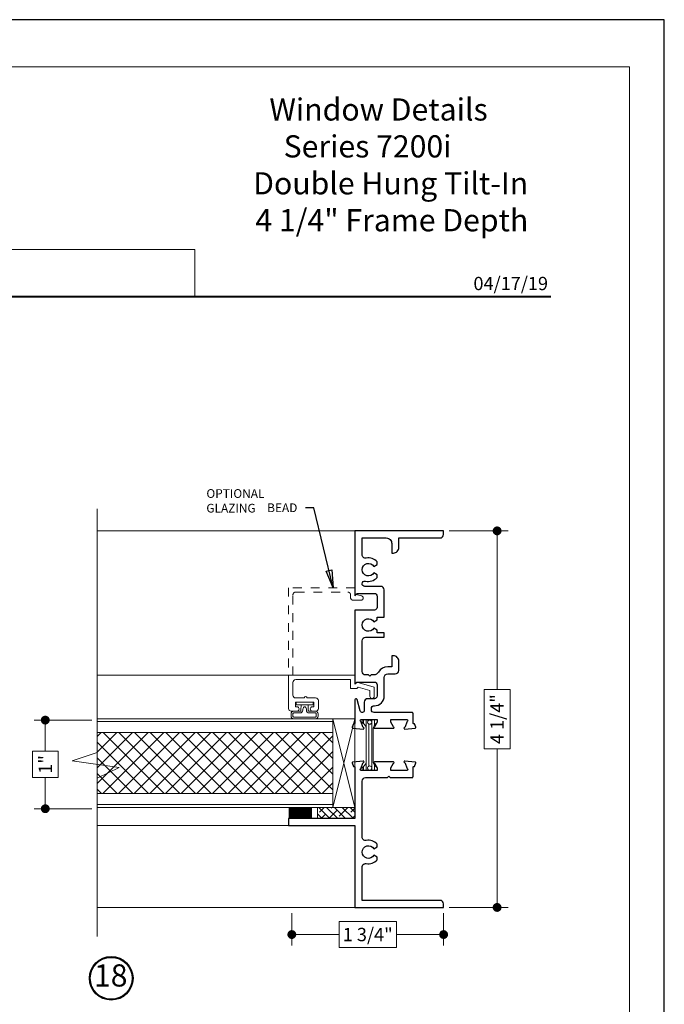
# Model space of a CAD drawing. Extents: x -11.6 to 61.8, y -17.3 to 52.9.
# Drawn here: x -0.5 to 6.8, y 17.3 to 28.4 of the extents above; entities that cross this region are included whole.
import ezdxf
from ezdxf.enums import TextEntityAlignment as Align

# ---------------------------------------------------------------- set-up
doc = ezdxf.new("R2010")
doc.units = 0
doc.header["$LTSCALE"] = 0.01
doc.header["$MEASUREMENT"] = 0
doc.linetypes.add('HIDDEN', pattern=[0.375, 0.25, -0.125])
doc.layers.get('0').update_dxf_attribs({"linetype": 'CONTINUOUS', "lineweight": 9})
doc.layers.get('DEFPOINTS').update_dxf_attribs({"linetype": 'CONTINUOUS'})
for name, color, linetype, lineweight in [('7090i-L-Bead', 7, 'CONTINUOUS', 25), ('7090i-S-Bead', 7, 'CONTINUOUS', 25), ('Brakeline', 124, 'CONTINUOUS', 15), ('Const Lines', 102, 'CONTINUOUS', 5), ('DIM', 4, 'CONTINUOUS', 15), ('Ext', 7, 'CONTINUOUS', 30), ('Ext-1', 7, 'CONTINUOUS', 20), ('Fill Aea', 5, 'CONTINUOUS', 15), ('LOGO', 143, 'CONTINUOUS', 5), ('Panel', 204, 'CONTINUOUS', 15), ('Sealant', 2, 'CONTINUOUS', 5), ('Setting Blocks', 80, 'CONTINUOUS', 5), ('SPACER', 151, 'CONTINUOUS', 5), ('TBAR', 253, 'CONTINUOUS', 15), ('WSTP', 1, 'CONTINUOUS', 9)]:
    doc.layers.add(name, color=color, linetype=linetype, lineweight=lineweight)
doc.layers.add('TEXT', color=10, linetype='CONTINUOUS')
doc.layers.add('Title Block', color=7, linetype='CONTINUOUS')
doc.layers.add('VP', color=1, linetype='CONTINUOUS', lineweight=20, plot=False)
doc.styles.add('ROMAND', font='arial.ttf', dxfattribs={"height": 0.09})
doc.styles.get("Standard").update_dxf_attribs({"font": 'arial.ttf'})
doc.dimstyles.new('AWMC', dxfattribs={"dimscale": 0, "dimtxt": 0.13, "dimasz": 0.1, "dimexe": 0.125, "dimexo": 0.0625, "dimgap": -0.07, "dimtad": 0, "dimdec": 3, "dimzin": 0, "dimdsep": 46, "dimlunit": 5, "dimtxsty": 'Standard', "dimblk": 'DOT', "dimcen": 0.045, "dimclrd": 256, "dimclre": 256, "dimclrt": 7, "dimadec": 0, "dimazin": 0, "dimtfac": 0.625, "dimtdec": 3, "dimtofl": 0, "dimtmove": 0, "dimatfit": 3, "dimldrblk": 'CLOSEDBLANK', "dimfxl": 1, "dimfrac": 2, "dimtolj": 1, "dimtzin": 0, "dimlwd": 9, "dimlwe": 9, "dimarcsym": 0})
doc.dimstyles.get("Standard").update_dxf_attribs({"dimtxt": 0.18, "dimasz": 0.18, "dimexe": 0.18, "dimexo": 0.0625, "dimgap": 0.09, "dimtad": 0, "dimtih": 1, "dimtoh": 1, "dimdec": 4, "dimzin": 0, "dimdsep": 46, "dimtxsty": 'Standard', "dimcen": 0.09, "dimadec": 0, "dimazin": 0, "dimtfac": 1, "dimtdec": 4, "dimtofl": 0, "dimtmove": 0, "dimatfit": 3, "dimfxl": 1, "dimtolj": 1, "dimtzin": 0, "dimarcsym": 0})

# ---------------------------------------------------------------- blocks, each defined once
blk = doc.blocks.new('A$C403F61A2')
at = {"layer": 'LOGO', "lineweight": 5}
h = blk.add_hatch(color=135, dxfattribs=at)
h.set_gradient(color1=(83, 163, 172), color2=(0, 0, 0), one_color=1, name='CYLINDER')
h.paths.add_polyline_path([(2.3, -0.897), (2.262, -0.92), (1.788, -1.868), (1.804, -1.891)])
h.paths.add_polyline_path([(1.788, -1.868), (1.33, -1.868), (1.295, -1.891), (1.804, -1.891)])
h = blk.add_hatch(color=135, dxfattribs=at)
h.set_gradient(color1=(83, 163, 172), color2=(117, 182, 189), one_color=1, tint=0.6, name='CYLINDER')
h.paths.add_polyline_path([(2.262, -0.92), (2.3, -0.897), (1.798, -0.897), (1.811, -0.92)])
h.paths.add_polyline_path([(1.295, -1.891), (1.33, -1.868), (1.811, -0.92), (1.798, -0.897)])
h = blk.add_hatch(color=145, dxfattribs=at)
h.set_gradient(color1=(89, 138, 166), color2=(0, 114, 153), tint=1, name='CYLINDER')
h.paths.add_polyline_path([(2.262, -0.92), (1.811, -0.92), (1.33, -1.868), (1.788, -1.868)])
h = blk.add_hatch(color=135, dxfattribs=at)
h.set_gradient(color1=(83, 163, 172), color2=(117, 182, 189), one_color=1, tint=0.6, name='CYLINDER')
h.paths.add_polyline_path([(2.321, -0.985), (2.321, -0.937), (2.07, -1.439), (2.097, -1.439), (2.095, -1.436)])
h = blk.add_hatch(color=135, dxfattribs=at)
h.set_gradient(color1=(83, 163, 172), color2=(0, 0, 0), one_color=1, name='CYLINDER')
h.paths.add_polyline_path([(2.768, -1.868), (2.804, -1.891), (2.321, -0.937), (2.321, -0.985)])
h.paths.add_polyline_path([(2.097, -1.439), (2.07, -1.439), (2.295, -1.891), (2.311, -1.868)])
h = blk.add_hatch(color=145, dxfattribs=at)
h.set_gradient(color1=(89, 138, 166), color2=(0, 114, 153), tint=1, name='CYLINDER')
h.paths.add_polyline_path([(2.321, -0.985), (2.095, -1.436), (2.311, -1.868), (2.768, -1.868)])
h = blk.add_hatch(color=135, dxfattribs=at)
h.set_gradient(color1=(83, 163, 172), color2=(117, 182, 189), one_color=1, tint=0.6, name='CYLINDER')
h.paths.add_polyline_path([(2.809, -0.897), (2.821, -0.92), (3.272, -0.92), (3.311, -0.897)])
h.paths.add_polyline_path([(2.575, -1.358), (2.6, -1.357), (2.821, -0.92), (2.809, -0.897)])
h = blk.add_hatch(color=135, dxfattribs=at)
h.set_gradient(color1=(83, 163, 172), color2=(0, 0, 0), one_color=1, name='CYLINDER')
h.paths.add_polyline_path([(2.6, -1.357), (2.575, -1.358), (2.828, -1.859), (2.828, -1.808)])
h.paths.add_polyline_path([(3.311, -0.897), (3.272, -0.92), (2.828, -1.808), (2.828, -1.859), (2.829, -1.86)])
h = blk.add_hatch(color=145, dxfattribs=at)
h.set_gradient(color1=(89, 138, 166), color2=(0, 114, 153), tint=1, name='CYLINDER')
h.paths.add_polyline_path([(3.272, -0.92), (2.821, -0.92), (2.6, -1.357), (2.828, -1.808)])
h = blk.add_hatch(color=135, dxfattribs=at)
h.set_gradient(color1=(83, 163, 172), color2=(117, 182, 189), one_color=1, tint=0.6, name='CYLINDER')
h.paths.add_polyline_path([(3.331, -0.985), (3.331, -0.937), (3.08, -1.439), (3.107, -1.439), (3.105, -1.436)])
h = blk.add_hatch(color=135, dxfattribs=at)
h.set_gradient(color1=(83, 163, 172), color2=(0, 0, 0), one_color=1, name='CYLINDER')
h.paths.add_polyline_path([(3.779, -1.868), (3.814, -1.891), (3.331, -0.937), (3.331, -0.985)])
h.paths.add_polyline_path([(3.107, -1.439), (3.08, -1.439), (3.306, -1.891), (3.321, -1.868)])
h = blk.add_hatch(color=145, dxfattribs=at)
h.set_gradient(color1=(89, 138, 166), color2=(0, 114, 153), tint=1, name='CYLINDER')
h.paths.add_polyline_path([(3.331, -0.985), (3.105, -1.436), (3.321, -1.868), (3.779, -1.868)])
h = blk.add_hatch(color=135, dxfattribs=at)
h.set_gradient(color1=(83, 163, 172), color2=(117, 182, 189), one_color=1, tint=0.6, name='CYLINDER')
h.paths.add_polyline_path([(3.819, -0.897), (3.831, -0.92), (4.283, -0.92), (4.321, -0.897)])
h.paths.add_polyline_path([(3.585, -1.358), (3.61, -1.357), (3.831, -0.92), (3.819, -0.897)])
h = blk.add_hatch(color=135, dxfattribs=at)
h.set_gradient(color1=(83, 163, 172), color2=(0, 0, 0), one_color=1, name='CYLINDER')
h.paths.add_polyline_path([(3.61, -1.357), (3.585, -1.358), (3.839, -1.859), (3.839, -1.808)])
h.paths.add_polyline_path([(4.321, -0.897), (4.283, -0.92), (3.839, -1.808), (3.839, -1.859), (3.839, -1.86)])
h = blk.add_hatch(color=145, dxfattribs=at)
h.set_gradient(color1=(89, 138, 166), color2=(0, 114, 153), tint=1, name='CYLINDER')
h.paths.add_polyline_path([(4.283, -0.92), (3.831, -0.92), (3.61, -1.357), (3.839, -1.808)])
h = blk.add_hatch(color=135, dxfattribs=at)
h.set_gradient(color1=(83, 163, 172), color2=(0, 0, 0), one_color=1, name='CYLINDER')
h.paths.add_polyline_path([(2.804, -1.891), (2.768, -1.868), (2.311, -1.868), (2.295, -1.891)])
h = blk.add_hatch(color=135, dxfattribs=at)
h.set_gradient(color1=(83, 163, 172), color2=(0, 0, 0), one_color=1, name='CYLINDER')
h.paths.add_polyline_path([(3.814, -1.891), (3.779, -1.868), (3.321, -1.868), (3.306, -1.891)])
blk.add_circle((4.023, -1.835), 0.06)
at = {"layer": 'LOGO', "color": 132, "lineweight": 5}
for p, q in [((1.295, -1.891), (1.798, -0.897)), ((1.33, -1.868), (1.811, -0.92)), ((2.262, -0.92), (1.788, -1.868)), ((1.798, -0.897), (2.3, -0.897)), ((2.3, -0.897), (1.804, -1.891)), ((1.811, -0.92), (2.262, -0.92)), ((2.321, -0.937), (2.07, -1.439)), ((2.321, -0.985), (2.095, -1.436)), ((2.804, -1.891), (2.321, -0.937)), ((2.768, -1.868), (2.321, -0.985)), ((2.575, -1.358), (2.809, -0.897)), ((2.6, -1.357), (2.821, -0.92)), ((2.809, -0.897), (3.311, -0.897)), ((2.821, -0.92), (3.272, -0.92)), ((3.272, -0.92), (2.828, -1.808)), ((3.311, -0.897), (2.829, -1.86)), ((3.331, -0.937), (3.08, -1.439)), ((3.331, -0.985), (3.105, -1.436)), ((3.814, -1.891), (3.331, -0.937)), ((3.779, -1.868), (3.331, -0.985)), ((3.585, -1.358), (3.819, -0.897)), ((3.61, -1.357), (3.831, -0.92)), ((3.819, -0.897), (4.321, -0.897)), ((3.831, -0.92), (4.283, -0.92)), ((4.321, -0.897), (3.839, -1.86)), ((4.283, -0.92), (3.839, -1.808)), ((2.07, -1.439), (2.295, -1.891)), ((2.095, -1.436), (2.311, -1.868)), ((2.829, -1.86), (2.575, -1.358)), ((2.828, -1.808), (2.6, -1.357)), ((3.08, -1.439), (3.306, -1.891)), ((3.105, -1.436), (3.321, -1.868)), ((3.839, -1.86), (3.585, -1.358)), ((3.839, -1.808), (3.61, -1.357)), ((2.295, -1.891), (2.311, -1.868)), ((2.311, -1.868), (2.768, -1.868)), ((2.768, -1.868), (2.804, -1.891)), ((3.306, -1.891), (3.321, -1.868)), ((3.321, -1.868), (3.779, -1.868)), ((3.779, -1.868), (3.814, -1.891)), ((2.804, -1.891), (2.295, -1.891)), ((3.814, -1.891), (3.306, -1.891))]:
    blk.add_line(p, q, dxfattribs=at)
for points in [[(1.811, -0.92), (1.798, -0.897)], [(2.262, -0.92), (2.3, -0.897)], [(2.321, -0.937), (2.321, -0.985)], [(2.821, -0.92), (2.809, -0.897)], [(3.272, -0.92), (3.311, -0.897)], [(3.331, -0.937), (3.331, -0.985)], [(3.831, -0.92), (3.819, -0.897)], [(4.283, -0.92), (4.321, -0.897)], [(2.07, -1.439), (2.097, -1.439)], [(2.6, -1.357), (2.575, -1.358)], [(3.08, -1.439), (3.107, -1.439)], [(3.61, -1.357), (3.585, -1.358)], [(1.295, -1.891), (1.804, -1.891), (1.788, -1.868), (1.33, -1.868)]]:
    blk.add_lwpolyline(points, dxfattribs=at)
at = {"layer": 'LOGO', "lineweight": 5}
for points in [[(1.33, -1.868), (1.295, -1.891)], [(2.828, -1.808), (2.828, -1.859)], [(3.839, -1.808), (3.839, -1.859)]]:
    blk.add_lwpolyline(points, dxfattribs=at)
at = {"layer": 'Title Block', "color": 7, "lineweight": 40}
blk.add_line((1.28, -3.123), (15.93, -3.123), dxfattribs=at)
at = {"insert": (3.988, -1.789), "char_height": 0.0893, "width": 0.10953, "attachment_point": 1}
blk.add_mtext('R', dxfattribs=at)
at = {"layer": 'LOGO', "color": 144, "width": 3.16779, "attachment_point": 1}
for s, insert, char_height in [('\\pi0.04786;ARCHITECTURAL', (1.218, -2.028), 0.26323), ('WINDOW', (2.042, -2.473), 0.2632)]:
    blk.add_mtext(s, dxfattribs=dict(at, insert=insert, char_height=char_height))
at = {"layer": 'LOGO', "insert": (1.112, -2.859), "char_height": 0.1275, "width": 3.35215, "attachment_point": 1}
blk.add_mtext('\\pi0.22052;MANUFACTURING CORPORATION', dxfattribs=at)
blk = doc.blocks.new('DATE')
at = {"layer": 'TEXT', "color": 7, "style": 'ROMAND'}
blk.add_text('04/17/19', height=0.15, dxfattribs=at).set_placement((-0.032, 0.071), align=Align.RIGHT)
blk = doc.blocks.new('A$C36F06306')
at = {"layer": 'Ext-1', "insert": (-0.275, 1.606), "char_height": 0.25, "width": 3.4811, "attachment_point": 1}
blk.add_mtext('\\A1;\\pi0.97965;{\\fTimes New Roman|b1|i0|c0|p18;Window Details\\P\\pi1.62398;Series 7200i\\P\\pi0.24862;Double Hung Tilt-In\\P\\pi0.34689;4 1/4" Frame Depth}', dxfattribs=at)
blk = doc.blocks.new('_Dot')
at = {"color": 0, "linetype": 'ByBlock', "lineweight": -2}
blk.add_line((-0.5, 0), (-1, 0), dxfattribs=at)
at = {"color": 0, "linetype": 'ByBlock', "const_width": 0.5}
blk.add_lwpolyline([(-0.25, 0, 1), (0.25, 0, 1)], format="xyb", close=True, dxfattribs=at)
blk = doc.blocks.new('*D72')
at = {"layer": 'DEFPOINTS', "color": 0, "transparency": 16777216}
for p in [(0.379, 20.484), (-0.207, 19.484), (0.379, 19.484)]:
    blk.add_point(p, dxfattribs=at)
at = {"layer": 'DIM', "lineweight": 9, "transparency": 16777216}
for p, q in [((0.317, 20.484), (-0.332, 20.484)), ((-0.207, 20.384), (-0.207, 20.133)), ((-0.061, 20.133), (-0.352, 20.133)), ((-0.352, 20.133), (-0.352, 19.835)), ((-0.061, 19.835), (-0.061, 20.133)), ((-0.352, 19.835), (-0.061, 19.835)), ((-0.207, 19.584), (-0.207, 19.835)), ((0.317, 19.484), (-0.332, 19.484))]:
    blk.add_line(p, q, dxfattribs=at)
at = {"layer": 'DIM', "lineweight": 9, "transparency": 16777216, "xscale": 0.1, "yscale": 0.1, "zscale": 0.1}
for p, rotation in [((-0.207, 20.484), 90), ((-0.207, 19.484), 270)]:
    blk.add_blockref('_Dot', p, dxfattribs=dict(at, rotation=rotation))
at = {"layer": 'DIM', "color": 7, "transparency": 16777216, "insert": (-0.207, 19.984), "char_height": 0.15, "attachment_point": 5, "rotation": 90}
blk.add_mtext('\\A1;1"', dxfattribs=at)
blk = doc.blocks.new('_ClosedBlank')
at = {"layer": 'DIM', "color": 0, "lineweight": -2}
for p, q in [((-1, 0.17), (0, 0)), ((-1, 0.17), (-1, -0.17)), ((0, 0), (-1, -0.17))]:
    blk.add_line(p, q, dxfattribs=at)
blk = doc.blocks.new('*D142')
at = {"layer": 'DEFPOINTS', "color": 0, "transparency": 16777216}
for p in [(2.575, 18.37), (4.288, 18.37), (2.575, 18.064)]:
    blk.add_point(p, dxfattribs=at)
at = {"layer": 'DIM', "lineweight": 9, "transparency": 16777216}
for p, q in [((2.575, 18.307), (2.575, 17.939)), ((4.288, 18.307), (4.288, 17.939)), ((3.756, 18.212), (3.108, 18.212)), ((3.108, 18.212), (3.108, 17.916)), ((3.756, 17.916), (3.756, 18.212)), ((2.675, 18.064), (3.108, 18.064)), ((4.188, 18.064), (3.756, 18.064)), ((3.108, 17.916), (3.756, 17.916))]:
    blk.add_line(p, q, dxfattribs=at)
at = {"layer": 'DIM', "lineweight": 9, "transparency": 16777216, "xscale": 0.1, "yscale": 0.1, "zscale": 0.1, "rotation": 180}
blk.add_blockref('_Dot', (2.575, 18.064), dxfattribs=at)
at = {"layer": 'DIM', "lineweight": 9, "transparency": 16777216, "xscale": 0.1, "yscale": 0.1, "zscale": 0.1}
blk.add_blockref('_Dot', (4.288, 18.064), dxfattribs=at)
at = {"layer": 'DIM', "color": 7, "transparency": 16777216, "insert": (3.432, 18.064), "char_height": 0.15, "attachment_point": 5}
blk.add_mtext('\\A1;1 3/4"', dxfattribs=at)
blk = doc.blocks.new('*D143')
at = {"layer": 'DEFPOINTS', "color": 0, "transparency": 16777216}
for p in [(4.288, 22.62), (4.288, 18.37), (4.892, 18.37)]:
    blk.add_point(p, dxfattribs=at)
at = {"layer": 'DIM', "lineweight": 9, "transparency": 16777216}
for p, q in [((4.35, 22.62), (5.017, 22.62)), ((4.892, 22.52), (4.892, 20.829)), ((5.04, 20.829), (4.745, 20.829)), ((4.745, 20.829), (4.745, 20.161)), ((5.04, 20.161), (5.04, 20.829)), ((4.745, 20.161), (5.04, 20.161)), ((4.892, 18.47), (4.892, 20.161)), ((4.35, 18.37), (5.017, 18.37))]:
    blk.add_line(p, q, dxfattribs=at)
at = {"layer": 'DIM', "lineweight": 9, "transparency": 16777216, "xscale": 0.1, "yscale": 0.1, "zscale": 0.1}
for p, rotation in [((4.892, 22.62), 90), ((4.892, 18.37), 270)]:
    blk.add_blockref('_Dot', p, dxfattribs=dict(at, rotation=rotation))
at = {"layer": 'DIM', "color": 7, "transparency": 16777216, "insert": (4.892, 20.495), "char_height": 0.15, "attachment_point": 5, "rotation": 90}
blk.add_mtext('\\A1;4 1/4"', dxfattribs=at)
blk = doc.blocks.new('INSULBAR')
at = {"layer": 'TBAR', "lineweight": 0}
h = blk.add_hatch(dxfattribs=at)
h.set_pattern_fill('LINE', color=252, scale=0.25, style=0)
h.set_pattern_definition([(0, (-3.426197, -6.508537), (0, 0.03125), [])])
h.paths.add_polyline_path([(-0.459, -0.014, -0.247131), (-0.539, 0.028, 0.247131), (-0.546, 0.032), (-0.567, 0.032, 0.414214), (-0.575, 0.023), (-0.575, -0.024, 0.414214), (-0.567, -0.032), (-0.558, -0.032, -1.779511), (-0.558, -0.072), (-0.567, -0.072, 0.414214), (-0.575, -0.081), (-0.575, -0.127, 0.414214), (-0.567, -0.136), (-0.546, -0.136, 0.247131), (-0.539, -0.132, -0.247131), (-0.459, -0.09), (-0.116, -0.09, -0.247131), (-0.036, -0.132, 0.247131), (-0.029, -0.136), (-0.008, -0.136, 0.414214), (0, -0.127), (0, -0.081, 0.414214), (-0.008, -0.072), (-0.017, -0.072, -1.779511), (-0.017, -0.032), (-0.008, -0.032, 0.414214), (0, -0.024), (0, 0.023, 0.414214), (-0.008, 0.032), (-0.029, 0.032, 0.247131), (-0.036, 0.028, -0.247131), (-0.116, -0.014)])
at = {"layer": 'TBAR', "color": 253}
blk.add_lwpolyline([(-0.539, 0.028, 0.247131), (-0.546, 0.032), (-0.567, 0.032, 0.414214), (-0.575, 0.023), (-0.575, -0.024, 0.414214), (-0.567, -0.032), (-0.558, -0.032, -1.779511), (-0.558, -0.072), (-0.567, -0.072, 0.414214), (-0.575, -0.081), (-0.575, -0.127, 0.414214), (-0.567, -0.136), (-0.546, -0.136, 0.247131), (-0.539, -0.132, -0.247131), (-0.459, -0.09), (-0.116, -0.09, -0.247131), (-0.036, -0.132, 0.247131), (-0.029, -0.136), (-0.008, -0.136, 0.414214), (0, -0.127), (0, -0.081, 0.414214), (-0.008, -0.072), (-0.017, -0.072, -1.779511), (-0.017, -0.032), (-0.008, -0.032, 0.414214), (0, -0.024), (0, 0.023, 0.414214), (-0.008, 0.032), (-0.029, 0.032, 0.247131), (-0.036, 0.028, -0.247131), (-0.116, -0.014), (-0.459, -0.014, -0.247131)], format="xyb", close=True, dxfattribs=at)
for centre in [(-0.546, -0.052), (-0.029, -0.052)]:
    blk.add_circle(centre, 0.0232, dxfattribs=at)
blk = doc.blocks.new('S-29992')
at = {"layer": 'Ext-1'}
blk.add_lwpolyline([(-0.256, 0.541, 1), (-0.256, 0.572), (-0.256, 0.669, -0.414214), (-0.225, 0.7), (-0.081, 0.7, -0.414214), (-0.05, 0.669), (-0.05, 0.05), (-0.15, 0.05), (-0.15, -0.021), (-0.136, -0.035), (-0.171, -0.168), (-0.238, -0.168, 1), (-0.238, -0.218), (-0.133, -0.218), (-0.08, -0.02), (-0.1, 0), (0, 0), (0, 0.75), (-0.375, 0.75, 0.414214), (-0.406, 0.719), (-0.406, 0.655, 1), (-0.356, 0.655), (-0.356, 0.673), (-0.306, 0.673), (-0.306, 0.463), (-0.356, 0.463), (-0.356, 0.48, 1), (-0.406, 0.48), (-0.406, 0.444, 0.414214), (-0.375, 0.413), (-0.287, 0.413, 0.414214), (-0.256, 0.444)], format="xyb", close=True, dxfattribs=at)

msp = doc.modelspace()

# ---------------------------------------------------------------- hatches: boundary and pattern name
at = {"layer": 'Panel', "lineweight": 0}
h = msp.add_hatch(dxfattribs=at)
h.set_pattern_fill('ANSI37', color=153, angle=90, style=0)
h.set_pattern_definition([(315, (-18.569, 52.4399), (0.08838835, 0.08838835), []), (45, (-18.569, 52.4399), (-0.08838835, 0.08838835), [])])
h.paths.add_polyline_path([(3.0379, 20.3428), (3.0379, 19.6548), (0.3794, 19.6548), (0.3794, 20.3428)])
at = {"layer": 'SPACER'}
h = msp.add_hatch(dxfattribs=at)
h.set_pattern_fill('ANSI38', color=256, scale=0.5, angle=90)
h.set_pattern_definition([(135, (11.17462, 18.981885), (-0.04419417, -0.04419417), []), (225, (11.17462, 18.981885), (-0.04419417, -0.1325825), [0.15625, -0.09375])])
h.paths.add_polyline_path([(3.2879, 19.3738), (3.2879, 19.4988), (2.8645, 19.4988), (2.8645, 19.3738)])

# ---------------------------------------------------------------- linework, layer by layer
msp.add_lwpolyline([(1.4824, 25.7964), (-4.3282, 25.7964), (-4.3282, 25.266), (1.4824, 25.266)], close=True)
at = {"layer": '7090i-L-Bead', "linetype": 'HIDDEN', "lineweight": 13, "ltscale": 12}
msp.add_lwpolyline([(2.5879, 20.9908), (2.5879, 21.8977, -0.4142136), (2.6189, 21.9287), (3.2069, 21.9287, -0.4142136), (3.2379, 21.8977), (3.2379, 21.8677, 0.4142136), (3.2689, 21.8367), (3.3559, 21.8367, 0.8775544), (3.3624, 21.8859), (3.3029, 21.9017), (3.2879, 21.8867), (3.2879, 21.9787), (2.5379, 21.9787), (2.5379, 20.9476)], format="xyb", dxfattribs=at)
at = {"layer": '7090i-S-Bead', "color": 102, "lineweight": 5}
msp.add_line((2.5379, 20.9908), (0.3794, 20.9908), dxfattribs=at)
at = {"layer": 'Brakeline'}
msp.add_lwpolyline([(0.3794, 18.0429), (0.3794, 19.8275), (0.6256, 19.9493), (0.0957, 20.0254), (0.3794, 20.1193), (0.3794, 22.8684)], dxfattribs=at)
at = {"layer": 'Const Lines'}
for p, q in [((3.2879, 22.6198), (0.3794, 22.6198)), ((2.5379, 19.2938), (0.3794, 19.2938)), ((3.2879, 18.3698), (0.3794, 18.3698))]:
    msp.add_line(p, q, dxfattribs=at)
at = {"layer": 'Ext'}
for points in [[(3.5004, 22.2173), (3.5379, 22.239), (3.5379, 22.2707, 0.2606057), (3.4151, 22.3127, -0.4680226), (3.3679, 22.352), (3.3679, 22.5398), (3.6409, 22.5398, -0.4142136), (3.7029, 22.4778), (3.7029, 22.3698), (3.7209, 22.3698, 0.4142136), (3.7829, 22.4318), (3.7829, 22.5398), (4.2479, 22.5398, 0.4142136), (4.2879, 22.5798), (4.2879, 22.6198), (3.2879, 22.6198), (3.2879, 21.9098, 0.6681786), (3.3016, 21.9042), (3.3112, 21.9138), (3.5069, 21.9138, -0.4142136), (3.5379, 21.8828), (3.5379, 21.7568, -0.4142136), (3.5069, 21.7258), (3.2879, 21.7258), (3.2879, 20.9098, 0.6889127), (3.3019, 20.9045), (3.3112, 20.9138), (3.5069, 20.9138, -0.4142136), (3.5379, 20.8828), (3.5379, 20.7568, -0.4142136), (3.5069, 20.7258), (3.4329, 20.7258, 0.4142136), (3.3929, 20.6858), (3.3929, 20.5936, -0.8769765), (3.3462, 20.5874), (3.3115, 20.7169, 0.8769765), (3.2879, 20.7138), (3.2879, 20.4544, -0.4142136), (3.2761, 20.4426), (3.2707, 20.4426), (3.2569, 20.4046, 0.4931454), (3.2636, 20.3941), (3.3816, 20.3837, 1.2456693), (3.3796, 20.399), (3.3548, 20.4669, -0.843039), (3.3588, 20.4898), (3.5399, 20.4898), (3.5399, 20.4603), (3.5093, 20.4073, 1), (3.5093, 20.3916), (3.7215, 20.3916, 1), (3.7215, 20.4073), (3.691, 20.4603), (3.691, 20.4898), (3.8721, 20.4898, -0.843039), (3.876, 20.4669), (3.8513, 20.399, 1.2456693), (3.8493, 20.3837), (3.9672, 20.3941, 0.4931454), (3.9739, 20.4046), (3.9601, 20.4426), (3.9547, 20.4426, -0.4142136), (3.9429, 20.4544), (3.9429, 20.558, 0.4142136), (3.9311, 20.5698), (3.5039, 20.5698, -0.4142136), (3.4729, 20.6008), (3.4729, 20.6148, -0.4142136), (3.5039, 20.6458), (3.5069, 20.6458, 0.4142136), (3.6179, 20.7568), (3.6179, 20.9658, -0.4142136), (3.6579, 21.0058), (3.7429, 21.0058, 0.4142136), (3.7829, 21.0458), (3.7829, 21.1488, 0.4142136), (3.7209, 21.2108), (3.7029, 21.2108), (3.7029, 21.0858), (3.6579, 21.0858, 0.2696468), (3.5536, 21.0252, -0.2696468), (3.4997, 20.9938), (3.4688, 20.9938), (3.4538, 20.9788), (3.4388, 20.9938), (3.4079, 20.9938, -0.4142136), (3.3679, 21.0338), (3.3679, 21.3798, -0.4142136), (3.4079, 21.4198), (3.6179, 21.4198), (3.6179, 21.4698), (3.5379, 21.4698), (3.5379, 21.5007), (3.5004, 21.5223, -3.7320508), (3.5004, 21.5933), (3.5379, 21.615), (3.5379, 21.6458), (3.6179, 21.6458), (3.6179, 21.9538, 0.4142136), (3.5779, 21.9938), (3.3979, 21.9938, -0.4142136), (3.3679, 22.0238), (3.3679, 22.0241, -0.4908058), (3.4055, 22.0531, 0.2804873), (3.5379, 22.093), (3.5379, 22.1247), (3.5004, 22.1463, -3.7320508)], [(3.3679, 19.7948, -0.4142136), (3.4079, 19.8348), (3.6545, 19.8348), (3.6695, 19.8498), (3.6845, 19.8348), (3.9311, 19.8348, 0.4142136), (3.9429, 19.8466), (3.9429, 19.9503, -0.4142136), (3.9547, 19.9621), (3.9601, 19.9621), (3.9739, 20.0001, 0.4931454), (3.9672, 20.0106), (3.8493, 20.0209, 1.2459742), (3.8513, 20.0057), (3.876, 19.9378, -0.843039), (3.8721, 19.9148), (3.691, 19.9148), (3.691, 19.9444), (3.7215, 19.9973, 1), (3.7215, 20.0131), (3.5093, 20.0131, 1), (3.5093, 19.9973), (3.5399, 19.9444), (3.5399, 19.9148), (3.3588, 19.9148, -0.843039), (3.3548, 19.9378), (3.3796, 20.0057, 1.2459742), (3.3816, 20.0209), (3.2636, 20.0106, 0.4931454), (3.2569, 20.0001), (3.2707, 19.9621), (3.2761, 19.9621, -0.4142136), (3.2879, 19.9503), (3.2879, 19.3738), (2.5379, 19.3738), (2.5379, 19.2938), (3.2879, 19.2938), (3.2879, 18.3698), (4.2879, 18.3698), (4.2879, 18.4098, 0.4142136), (4.2479, 18.4498), (3.3679, 18.4498), (3.3679, 18.8246, -0.4680226), (3.4151, 18.864, 0.2636331), (3.5389, 18.9072), (3.5389, 18.9371), (3.5004, 18.9593, -3.7320508), (3.5004, 19.0303), (3.5389, 19.0526), (3.5389, 19.0825, 0.2636331), (3.4151, 19.1257, -0.4680226), (3.3679, 19.165)]]:
    msp.add_lwpolyline(points, format="xyb", close=True, dxfattribs=at)
at = {"layer": 'Panel', "color": 254}
msp.add_lwpolyline([(3.0379, 20.4988), (3.0379, 19.4988), (0.3794, 19.4988), (0.3794, 20.4988)], close=True, dxfattribs=at)
at = {"layer": 'Panel', "color": 153, "lineweight": 5}
msp.add_lwpolyline([(3.0379, 20.4668), (3.0379, 19.5308), (0.3794, 19.5308), (0.3794, 20.4668)], close=True, dxfattribs=at)
at = {"layer": 'Panel', "color": 153, "lineweight": 9}
msp.add_lwpolyline([(3.0379, 20.3428), (3.0379, 19.6548), (0.3794, 19.6548), (0.3794, 20.3428)], close=True, dxfattribs=at)
at = {"layer": 'Sealant', "color": 143, "const_width": 0.125}
msp.add_lwpolyline([(2.8017, 19.4366), (2.5384, 19.4366)], dxfattribs=at)
at = {"layer": 'Setting Blocks'}
for p, q in [((3.2879, 20.4984), (3.0379, 19.4988)), ((3.2879, 19.4988), (3.0379, 20.4984))]:
    msp.add_line(p, q, dxfattribs=at)
msp.add_lwpolyline([(3.2879, 19.4988), (3.2879, 20.4984), (3.0379, 20.4984), (3.0379, 19.4988)], close=True, dxfattribs=at)
at = {"layer": 'SPACER'}
msp.add_lwpolyline([(3.2879, 19.3738), (3.2879, 19.4988), (2.8645, 19.4988), (2.8645, 19.3738)], close=True, dxfattribs=at)
at = {"layer": 'TEXT'}
for radius in [0.2458, 0.2367]:
    msp.add_circle((0.5371, 17.5699), radius, dxfattribs=at)
at = {"layer": 'Title Block'}
msp.add_lwpolyline([(-10.4314, 28.3895), (-10.4314, 6.1279), (6.7787, 6.1279), (6.7787, 28.3895)], close=True, dxfattribs=at)
at = {"layer": 'VP'}
msp.add_lwpolyline([(-10.0392, 6.4848), (6.3865, 6.4848), (6.3865, 27.8581), (-10.0392, 27.8581)], close=True, dxfattribs=at)
at = {"layer": 'WSTP'}
msp.add_lwpolyline([(2.8145, 20.6848), (2.8145, 20.6548), (2.6253, 20.6548), (2.6253, 20.6848)], close=True, dxfattribs=at)
msp.add_lwpolyline([(2.6791, 20.6548), (2.6781, 20.5948, -0.4142138), (2.6681, 20.5848), (2.5967, 20.5848, 0.4142136), (2.5667, 20.5548), (2.5667, 20.5288, 0.4142136), (2.5967, 20.4988), (2.8411, 20.4988, 0.4142142), (2.8711, 20.5288), (2.8711, 20.5548, 0.4142136), (2.8411, 20.5848), (2.7697, 20.5848, -0.4142138), (2.7597, 20.5948), (2.7607, 20.6548)], format="xyb", close=True, dxfattribs=at)
msp.add_lwpolyline([(2.5967, 20.5188), (2.8411, 20.5188, 0.4142136), (2.8511, 20.5288), (2.8511, 20.5548, 0.4142136), (2.8411, 20.5648), (2.7697, 20.5648, -0.4142136), (2.7397, 20.5948), (2.7398, 20.5988, 0.2028215), (2.7257, 20.6358), (2.7141, 20.6358, 0.1996405), (2.6981, 20.5948, -0.4142136), (2.6681, 20.5648), (2.5967, 20.5648, 0.4142136), (2.5867, 20.5548), (2.5867, 20.5288, 0.4142136), (2.5967, 20.5188, 1)], format="xyb", dxfattribs=at)

# ---------------------------------------------------------------- block references
at = {"ltscale": 0.5}
msp.add_blockref('A$C403F61A2', (-10.4314, 28.3895), dxfattribs=at)
for name, p in [('A$C36F06306', (2.3519, 25.8953)), ('DATE', (5.4986, 25.266))]:
    msp.add_blockref(name, p)
at = {"layer": '7090i-S-Bead', "rotation": 90}
msp.add_blockref('S-29992', (3.2879, 20.9908), dxfattribs=at)
at = {"layer": 'Fill Aea', "rotation": 90}
msp.add_blockref('INSULBAR', (3.402, 20.4898), dxfattribs=at)

# ---------------------------------------------------------------- texts
at = {"layer": 'TEXT'}
for s, p in [('OPTIONAL', (1.6113, 22.9924)), ('GLAZING', (1.6107, 22.8269)), ('BEAD', (2.2971, 22.8317))]:
    msp.add_text(s, height=0.09831, dxfattribs=at).set_placement(p)
at = {"layer": 'TEXT', "insert": (0.5316, 17.5699), "char_height": 0.25003, "attachment_point": 5}
msp.add_mtext('18', dxfattribs=at)

# ---------------------------------------------------------------- dimensions: what is measured, and where the dimension line sits
at = {"layer": 'DIM', "color": 2}
for base, p1, p2, picture, middle in [((4.8925, 18.3698), (4.2879, 22.6198), (4.2879, 18.3698), '*D143', (4.8925, 20.4948)), ((-0.2067, 19.4838), (0.3794, 20.4838), (0.3794, 19.4838), '*D72', (-0.2067, 19.9838))]:
    dim = msp.add_linear_dim(base=base, p1=p1, p2=p2, angle=90, dimstyle='AWMC', override={"dimscale": 1, "dimtxt": 0.15, "dimpost": '"'}, dxfattribs=at)
    dim.commit()
    dim.dimension.update_dxf_attribs({"geometry": picture, "text_midpoint": middle})
dim = msp.add_linear_dim(base=(2.5755, 18.0641), p1=(4.2879, 18.3698), p2=(2.5755, 18.3698), dimstyle='AWMC', override={"dimscale": 1, "dimtxt": 0.15, "dimpost": '"'}, dxfattribs=at)
dim.commit()
dim.dimension.update_dxf_attribs({"geometry": '*D142', "text_midpoint": (3.4317, 18.0641)})

# ---------------------------------------------------------------- leaders
at = {"layer": 'TEXT', "lineweight": 0}
msp.add_leader([(3.0417, 21.9787), (2.8234, 22.8801), (2.7288, 22.8801)], dimstyle='Standard', override={"dimasz": 0.2, "dimexo": 0.063, "dimtih": 0, "dimtoh": 0, "dimdec": 3, "dimtdec": 3, "dimtix": 1, "dimtmove": 2, "dimldrblk": 'ClosedBlank'}, dxfattribs=at)

doc.saveas('drawing.dxf')
